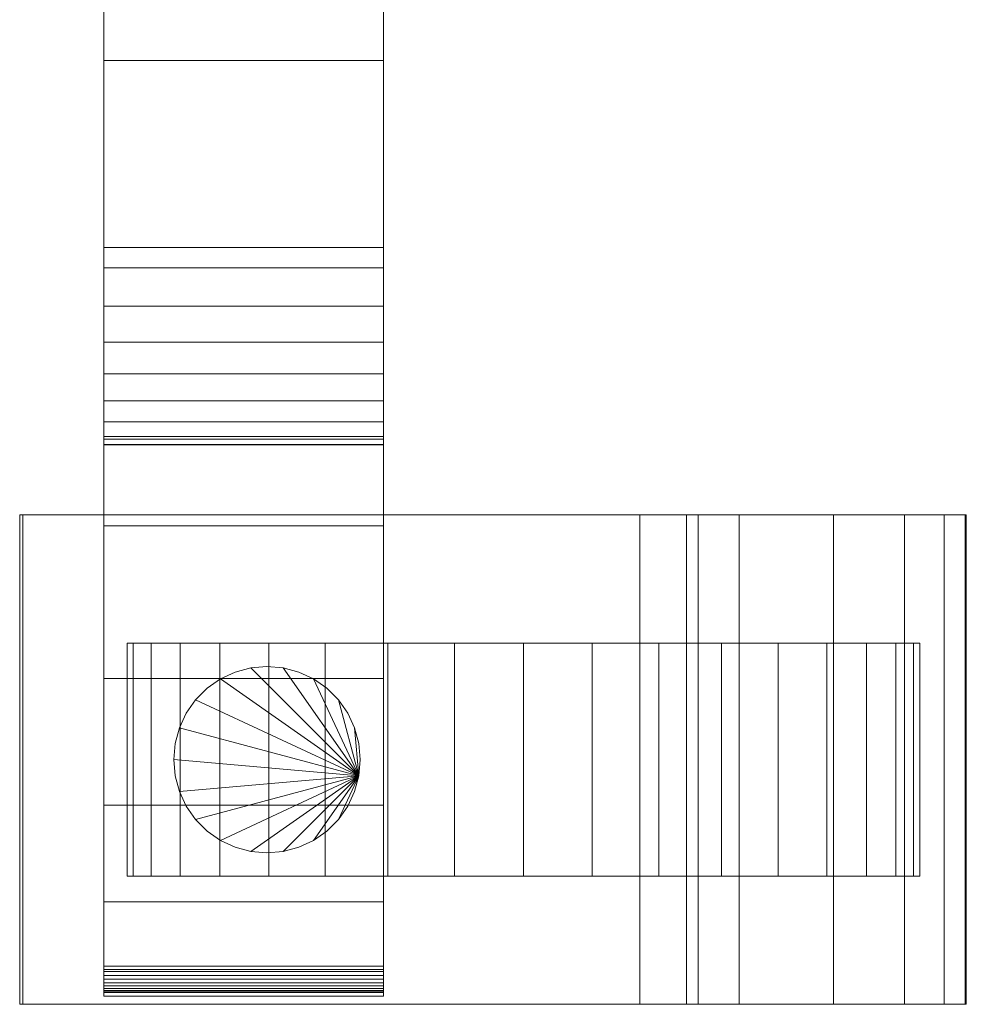
# Model space of a CAD drawing. Units: millimetres. Extents: x -2904 to 2904, y -145 to 145.
# Drawn here: x -19 to 62, y -126 to -42 of the extents above; entities that cross this region are included whole.
import ezdxf

# ---------------------------------------------------------------- set-up
doc = ezdxf.new("R2010")
doc.units = ezdxf.units.MM
doc.header["$LTSCALE"] = 5.08
doc.layers.add('ﾚｲｵｽ3型004', color=7, linetype='Continuous')

# ---------------------------------------------------------------- blocks, each defined once
blk = doc.blocks.new('U___3型004_dxf')
at = {"color": 250, "linetype": 'Continuous', "lineweight": 15}
for points in [[(2891.5, -125, 90.525), (2891.5, 77.5, 119), (2891.5, 125, 119.3)], [(2891.5, -125, 90.525), (2891.5, 125, 119.3), (2891.5, 125, 90.525)], [(2891.5, -124.939, 90.18), (2891.5, -125, 90.525), (2891.5, 125, 90.525)], [(2891.5, -124.939, 90.18), (2891.5, 125, 90.525), (2891.5, 124.939, 90.18)], [(2891.5, -124.82, 89.852), (2891.5, -124.939, 90.18), (2891.5, 124.939, 90.18)], [(2891.5, -124.82, 89.852), (2891.5, 124.939, 90.18), (2891.5, 124.82, 89.852)], [(2891.5, -124.645, 89.548), (2891.5, -124.82, 89.852), (2891.5, 124.82, 89.852)], [(2891.5, -124.645, 89.548), (2891.5, 124.82, 89.852), (2891.5, 124.645, 89.548)], [(2891.5, -124.42, 89.28), (2891.5, -124.645, 89.548), (2891.5, 124.645, 89.548)], [(2891.5, -124.42, 89.28), (2891.5, 124.645, 89.548), (2891.5, 124.42, 89.28)], [(2891.5, -124.152, 89.055), (2891.5, -124.42, 89.28), (2891.5, 124.42, 89.28)], [(2891.5, -124.152, 89.055), (2891.5, 124.42, 89.28), (2891.5, 124.152, 89.055)], [(2915.5, 125, 90.525), (2915.5, 77.5, 119), (2915.5, -77.5, 119)], [(2915.5, 125, 90.525), (2915.5, -77.5, 119), (2915.5, -125, 119.3)], [(2915.5, 125, 90.525), (2915.5, -125, 119.3), (2915.5, -125, 90.525)], [(2915.5, 124.939, 90.18), (2915.5, 125, 90.525), (2915.5, -125, 90.525)], [(2915.5, 124.939, 90.18), (2915.5, -125, 90.525), (2915.5, -124.939, 90.18)], [(2915.5, 124.82, 89.852), (2915.5, 124.939, 90.18), (2915.5, -124.939, 90.18)], [(2915.5, 124.82, 89.852), (2915.5, -124.939, 90.18), (2915.5, -124.82, 89.852)], [(2915.5, 124.645, 89.548), (2915.5, 124.82, 89.852), (2915.5, -124.82, 89.852)], [(2915.5, 124.645, 89.548), (2915.5, -124.82, 89.852), (2915.5, -124.645, 89.548)], [(2915.5, 124.42, 89.28), (2915.5, 124.645, 89.548), (2915.5, -124.645, 89.548)], [(2915.5, 124.42, 89.28), (2915.5, -124.645, 89.548), (2915.5, -124.42, 89.28)], [(2915.5, 124.152, 89.055), (2915.5, 124.42, 89.28), (2915.5, -124.42, 89.28)], [(2891.5, -123.848, 88.88), (2891.5, -124.152, 89.055), (2891.5, 124.152, 89.055)], [(2891.5, -123.848, 88.88), (2891.5, 124.152, 89.055), (2891.5, 123.848, 88.88)], [(2891.5, -123.52, 88.761), (2891.5, -123.848, 88.88), (2891.5, 123.848, 88.88)], [(2891.5, -123.52, 88.761), (2891.5, 123.848, 88.88), (2891.5, 123.52, 88.761)], [(2891.5, -123.175, 88.7), (2891.5, -123.52, 88.761), (2891.5, 123.52, 88.761)], [(2891.5, -123.175, 88.7), (2891.5, 123.52, 88.761), (2891.5, 123.175, 88.7)], [(2915.5, 124.152, 89.055), (2915.5, -124.42, 89.28), (2915.5, -124.152, 89.055)], [(2915.5, 123.848, 88.88), (2915.5, 124.152, 89.055), (2915.5, -124.152, 89.055)], [(2915.5, 123.848, 88.88), (2915.5, -124.152, 89.055), (2915.5, -123.848, 88.88)], [(2915.5, 123.52, 88.761), (2915.5, 123.848, 88.88), (2915.5, -123.848, 88.88)], [(2915.5, 123.52, 88.761), (2915.5, -123.848, 88.88), (2915.5, -123.52, 88.761)], [(2915.5, 123.175, 88.7), (2915.5, 123.52, 88.761), (2915.5, -123.52, 88.761)], [(2891.5, -123, 88.7), (2891.5, 123, 88.7), (2915.5, 123, 88.7), (2915.5, -123, 88.7)], [(2915.5, 123.175, 88.7), (2915.5, -123.52, 88.761), (2915.5, -123.175, 88.7)], [(2891.5, -78, 1310), (2891.5, 78, 1310), (2915.5, 78, 1310), (2915.5, -78, 1310)], [(2891.5, -77.958, 1327.723), (2891.5, 77.392, 1330.744), (2891.5, 78, 1327.297)], [(2891.5, -78, 1325.548), (2891.5, -77.958, 1327.723), (2891.5, 78, 1327.297)], [(2891.5, -78, 1310), (2891.5, -78, 1325.548), (2891.5, 78, 1310)], [(2891.5, 78, 1310), (2891.5, -78, 1325.548), (2891.5, 78, 1327.297)], [(2891.5, -78, 90), (2915.5, -78, 90), (2915.5, 78, 90), (2891.5, 78, 90)], [(2891.5, -78, 74.452), (2891.5, -78, 90), (2891.5, 78, 90)], [(2891.5, -78, 74.452), (2891.5, 78, 90), (2891.5, 78, 72.703)], [(2891.5, -77.958, 72.277), (2891.5, -78, 74.452), (2891.5, 78, 72.703)], [(2891.5, -77.958, 72.277), (2891.5, 78, 72.703), (2891.5, 77.392, 69.256)], [(2915.5, 78, 1327.297), (2915.5, 77.392, 1330.744), (2915.5, -77.958, 1327.723)], [(2915.5, 78, 1327.297), (2915.5, -77.958, 1327.723), (2915.5, -78, 1325.548)], [(2915.5, 78, 1310), (2915.5, 78, 1327.297), (2915.5, -78, 1325.548)], [(2915.5, 78, 1310), (2915.5, -78, 1325.548), (2915.5, -78, 1310)], [(2915.5, 78, 90), (2915.5, -78, 90), (2915.5, -78, 74.452)], [(2915.5, 78, 72.703), (2915.5, 78, 90), (2915.5, -78, 74.452)], [(2915.5, 78, 72.703), (2915.5, -78, 74.452), (2915.5, -77.958, 72.277)], [(2915.5, 77.392, 69.256), (2915.5, 78, 72.703), (2915.5, -77.958, 72.277)], [(2891.5, 77.5, 119), (2891.5, -77.5, 119), (2915.5, -77.5, 119), (2915.5, 77.5, 119)], [(2891.5, -125, 90.525), (2891.5, -77.5, 119), (2891.5, 77.5, 119)], [(2891.5, -77.277, 1331.156), (2891.5, 76.195, 1334.032), (2891.5, 77.392, 1330.744)], [(2891.5, -77.958, 1327.723), (2891.5, -77.277, 1331.156), (2891.5, 77.392, 1330.744)], [(2891.5, -77.277, 68.844), (2891.5, -77.958, 72.277), (2891.5, 77.392, 69.256)], [(2891.5, -77.277, 68.844), (2891.5, 77.392, 69.256), (2891.5, 76.195, 65.968)], [(2915.5, 77.392, 1330.744), (2915.5, 76.195, 1334.032), (2915.5, -77.277, 1331.156)], [(2915.5, 77.392, 1330.744), (2915.5, -77.277, 1331.156), (2915.5, -77.958, 1327.723)], [(2915.5, 77.392, 69.256), (2915.5, -77.958, 72.277), (2915.5, -77.277, 68.844)], [(2915.5, 76.195, 65.968), (2915.5, 77.392, 69.256), (2915.5, -77.277, 68.844)], [(2891.5, -76.011, 1334.418), (2891.5, 74.446, 1337.063), (2891.5, 76.195, 1334.032)], [(2891.5, -77.277, 1331.156), (2891.5, -76.011, 1334.418), (2891.5, 76.195, 1334.032)], [(2891.5, -76.011, 65.582), (2891.5, -77.277, 68.844), (2891.5, 76.195, 65.968)], [(2891.5, -76.011, 65.582), (2891.5, 76.195, 65.968), (2891.5, 74.446, 62.937)], [(2915.5, 76.195, 1334.032), (2915.5, 74.446, 1337.063), (2915.5, -76.011, 1334.418)], [(2915.5, 76.195, 1334.032), (2915.5, -76.011, 1334.418), (2915.5, -77.277, 1331.156)], [(2915.5, 76.195, 65.968), (2915.5, -77.277, 68.844), (2915.5, -76.011, 65.582)], [(2915.5, 74.446, 62.937), (2915.5, 76.195, 65.968), (2915.5, -76.011, 65.582)], [(2891.5, -74.197, 1337.411), (2891.5, 72.196, 1339.744), (2891.5, 74.446, 1337.063)], [(2891.5, -76.011, 1334.418), (2891.5, -74.197, 1337.411), (2891.5, 74.446, 1337.063)], [(2891.5, -74.197, 62.589), (2891.5, -76.011, 65.582), (2891.5, 74.446, 62.937)], [(2891.5, -74.197, 62.589), (2891.5, 74.446, 62.937), (2891.5, 72.196, 60.256)], [(2915.5, 74.446, 1337.063), (2915.5, 72.196, 1339.744), (2915.5, -74.197, 1337.411)], [(2915.5, 74.446, 1337.063), (2915.5, -74.197, 1337.411), (2915.5, -76.011, 1334.418)], [(2915.5, 74.446, 62.937), (2915.5, -76.011, 65.582), (2915.5, -74.197, 62.589)], [(2915.5, 72.196, 60.256), (2915.5, 74.446, 62.937), (2915.5, -74.197, 62.589)], [(2891.5, -71.891, 1340.043), (2891.5, 69.515, 1341.993), (2891.5, 72.196, 1339.744)], [(2891.5, -74.197, 1337.411), (2891.5, -71.891, 1340.043), (2891.5, 72.196, 1339.744)], [(2891.5, -71.891, 59.957), (2891.5, -74.197, 62.589), (2891.5, 72.196, 60.256)], [(2891.5, -71.891, 59.957), (2891.5, 72.196, 60.256), (2891.5, 69.515, 58.007)], [(2915.5, 72.196, 1339.744), (2915.5, 69.515, 1341.993), (2915.5, -71.891, 1340.043)], [(2915.5, 72.196, 1339.744), (2915.5, -71.891, 1340.043), (2915.5, -74.197, 1337.411)], [(2915.5, 72.196, 60.256), (2915.5, -74.197, 62.589), (2915.5, -71.891, 59.957)], [(2915.5, 69.515, 58.007), (2915.5, 72.196, 60.256), (2915.5, -71.891, 59.957)], [(2891.5, -69.162, 1342.235), (2891.5, 66.485, 1343.743), (2891.5, 69.515, 1341.993)], [(2891.5, -71.891, 1340.043), (2891.5, -69.162, 1342.235), (2891.5, 69.515, 1341.993)], [(2891.5, -69.162, 57.765), (2891.5, -71.891, 59.957), (2891.5, 69.515, 58.007)], [(2891.5, -69.162, 57.765), (2891.5, 69.515, 58.007), (2891.5, 66.485, 56.257)], [(2915.5, 69.515, 1341.993), (2915.5, 66.485, 1343.743), (2915.5, -69.162, 1342.235)], [(2915.5, 69.515, 1341.993), (2915.5, -69.162, 1342.235), (2915.5, -71.891, 1340.043)], [(2915.5, 69.515, 58.007), (2915.5, -71.891, 59.957), (2915.5, -69.162, 57.765)], [(2915.5, 66.485, 56.257), (2915.5, 69.515, 58.007), (2915.5, -69.162, 57.765)], [(2891.5, -66.095, 1343.92), (2891.5, 63.196, 1344.94), (2891.5, 66.485, 1343.743)], [(2891.5, -69.162, 1342.235), (2891.5, -66.095, 1343.92), (2891.5, 66.485, 1343.743)], [(2891.5, -66.095, 56.08), (2891.5, -69.162, 57.765), (2891.5, 66.485, 56.257)], [(2891.5, -66.095, 56.08), (2891.5, 66.485, 56.257), (2891.5, 63.196, 55.06)], [(2915.5, 66.485, 1343.743), (2915.5, 63.196, 1344.94), (2915.5, -66.095, 1343.92)], [(2915.5, 66.485, 1343.743), (2915.5, -66.095, 1343.92), (2915.5, -69.162, 1342.235)], [(2915.5, 66.485, 56.257), (2915.5, -69.162, 57.765), (2915.5, -66.095, 56.08)], [(2915.5, 63.196, 55.06), (2915.5, 66.485, 56.257), (2915.5, -66.095, 56.08)], [(2891.5, -62.782, 1345.046), (2891.5, 61.053, 1345.313), (2891.5, 63.196, 1344.94)], [(2891.5, -66.095, 1343.92), (2891.5, -62.782, 1345.046), (2891.5, 63.196, 1344.94)], [(2891.5, -62.782, 54.954), (2891.5, -66.095, 56.08), (2891.5, 63.196, 55.06)], [(2891.5, -61.053, 54.687), (2891.5, -62.782, 54.954), (2891.5, 63.196, 55.06)], [(2891.5, -61.053, 54.687), (2891.5, 63.196, 55.06), (2891.5, 61.053, 54.687)], [(2915.5, 63.196, 1344.94), (2915.5, 61.053, 1345.313), (2915.5, -62.782, 1345.046)], [(2915.5, 63.196, 1344.94), (2915.5, -62.782, 1345.046), (2915.5, -66.095, 1343.92)], [(2915.5, 63.196, 55.06), (2915.5, -66.095, 56.08), (2915.5, -62.782, 54.954)], [(2915.5, 61.053, 54.687), (2915.5, 63.196, 55.06), (2915.5, -62.782, 54.954)], [(2891.5, -61.053, 1345.313), (2891.5, 29.14, 1350.242), (2891.5, 61.053, 1345.313)], [(2891.5, -62.782, 1345.046), (2891.5, -61.053, 1345.313), (2891.5, 61.053, 1345.313)], [(2891.5, -35.441, 50.267), (2891.5, -61.053, 54.687), (2891.5, 61.053, 54.687)], [(2915.5, 61.053, 1345.313), (2915.5, -35.441, 1349.733), (2915.5, -61.053, 1345.313)], [(2915.5, 61.053, 1345.313), (2915.5, -61.053, 1345.313), (2915.5, -62.782, 1345.046)], [(2915.5, 61.053, 54.687), (2915.5, -62.782, 54.954), (2915.5, -61.053, 54.687)], [(2915.5, 61.053, 54.687), (2915.5, -61.053, 54.687), (2915.5, -35.441, 50.267)], [(2891.5, -61.053, 1345.313), (2891.5, -35.441, 1349.733), (2891.5, 29.14, 1350.242)], [(2891.5, -35.441, 1349.733), (2891.5, -61.053, 1345.313), (2915.5, -61.053, 1345.313), (2915.5, -35.441, 1349.733)], [(2891.5, -35.441, 50.267), (2915.5, -35.441, 50.267), (2915.5, -61.053, 54.687), (2891.5, -61.053, 54.687)], [(2915.5, -78, 90), (2891.5, -78, 90), (2891.5, -45, 90), (2915.5, -45, 90)], [(2891.5, -78, 1310), (2915.5, -78, 1310), (2915.5, -45, 1310), (2891.5, -45, 1310)], [(2915.5, -45, 90), (2891.5, -45, 90), (2891.5, -45, 1310), (2915.5, -45, 1310)], [(2891.5, -45, 90), (2891.5, -78, 90), (2891.5, -78, 1310), (2891.5, -45, 1310)], [(2915.5, -78, 90), (2915.5, -45, 90), (2915.5, -45, 1310), (2915.5, -78, 1310)], [(2891.5, -61.053, 1345.313), (2891.5, -62.782, 1345.046), (2915.5, -62.782, 1345.046), (2915.5, -61.053, 1345.313)], [(2891.5, -61.053, 54.687), (2915.5, -61.053, 54.687), (2915.5, -62.782, 54.954), (2891.5, -62.782, 54.954)], [(2891.5, -62.782, 1345.046), (2891.5, -66.095, 1343.92), (2915.5, -66.095, 1343.92), (2915.5, -62.782, 1345.046)], [(2891.5, -62.782, 54.954), (2915.5, -62.782, 54.954), (2915.5, -66.095, 56.08), (2891.5, -66.095, 56.08)], [(2891.5, -66.095, 1343.92), (2891.5, -69.162, 1342.235), (2915.5, -69.162, 1342.235), (2915.5, -66.095, 1343.92)], [(2891.5, -66.095, 56.08), (2915.5, -66.095, 56.08), (2915.5, -69.162, 57.765), (2891.5, -69.162, 57.765)], [(2891.5, -69.162, 1342.235), (2891.5, -71.891, 1340.043), (2915.5, -71.891, 1340.043), (2915.5, -69.162, 1342.235)], [(2891.5, -69.162, 57.765), (2915.5, -69.162, 57.765), (2915.5, -71.891, 59.957), (2891.5, -71.891, 59.957)], [(2891.5, -71.891, 1340.043), (2891.5, -74.197, 1337.411), (2915.5, -74.197, 1337.411), (2915.5, -71.891, 1340.043)], [(2891.5, -71.891, 59.957), (2915.5, -71.891, 59.957), (2915.5, -74.197, 62.589), (2891.5, -74.197, 62.589)], [(2891.5, -74.197, 1337.411), (2891.5, -76.011, 1334.418), (2915.5, -76.011, 1334.418), (2915.5, -74.197, 1337.411)], [(2891.5, -74.197, 62.589), (2915.5, -74.197, 62.589), (2915.5, -76.011, 65.582), (2891.5, -76.011, 65.582)], [(2891.5, -76.011, 1334.418), (2891.5, -77.277, 1331.156), (2915.5, -77.277, 1331.156), (2915.5, -76.011, 1334.418)], [(2891.5, -76.011, 65.582), (2915.5, -76.011, 65.582), (2915.5, -77.277, 68.844), (2891.5, -77.277, 68.844)], [(2891.5, -77.277, 1331.156), (2891.5, -77.958, 1327.723), (2915.5, -77.958, 1327.723), (2915.5, -77.277, 1331.156)], [(2891.5, -77.277, 68.844), (2915.5, -77.277, 68.844), (2915.5, -77.958, 72.277), (2891.5, -77.958, 72.277)], [(2891.5, -77.5, 119), (2891.5, -77.5, 201), (2915.5, -77.5, 201), (2915.5, -77.5, 119)], [(2891.5, -77.5, 201), (2891.5, -84.951, 196.414), (2915.5, -84.951, 196.414), (2915.5, -77.5, 201)], [(2891.5, -98.033, 184.794), (2891.5, -84.951, 196.414), (2891.5, -77.5, 201)], [(2891.5, -108.899, 171.079), (2891.5, -98.033, 184.794), (2891.5, -77.5, 201)], [(2891.5, -117.218, 155.686), (2891.5, -108.899, 171.079), (2891.5, -77.5, 201)], [(2891.5, -122.738, 139.082), (2891.5, -117.218, 155.686), (2891.5, -77.5, 201)], [(2891.5, -125.291, 121.771), (2891.5, -122.738, 139.082), (2891.5, -77.5, 201)], [(2891.5, -124.946, 121.108), (2891.5, -125.291, 121.771), (2891.5, -77.5, 201)], [(2891.5, -125, 119.3), (2891.5, -124.946, 121.108), (2891.5, -77.5, 201)], [(2891.5, -125, 119.3), (2891.5, -77.5, 201), (2891.5, -77.5, 119)], [(2891.5, -125, 90.525), (2891.5, -125, 119.3), (2891.5, -77.5, 119)], [(2915.5, -77.5, 201), (2915.5, -84.951, 196.414), (2915.5, -98.033, 184.794)], [(2915.5, -77.5, 201), (2915.5, -98.033, 184.794), (2915.5, -108.899, 171.079)], [(2915.5, -77.5, 201), (2915.5, -108.899, 171.079), (2915.5, -117.218, 155.686)], [(2915.5, -77.5, 201), (2915.5, -117.218, 155.686), (2915.5, -122.738, 139.082)], [(2915.5, -77.5, 201), (2915.5, -122.738, 139.082), (2915.5, -125.291, 121.771)], [(2915.5, -77.5, 201), (2915.5, -125.291, 121.771), (2915.5, -124.946, 121.108)], [(2915.5, -77.5, 201), (2915.5, -124.946, 121.108), (2915.5, -125, 119.3)], [(2915.5, -77.5, 119), (2915.5, -77.5, 201), (2915.5, -125, 119.3)], [(2891.5, -77.958, 1327.723), (2891.5, -78, 1325.548), (2915.5, -78, 1325.548), (2915.5, -77.958, 1327.723)], [(2891.5, -77.958, 72.277), (2915.5, -77.958, 72.277), (2915.5, -78, 74.452), (2891.5, -78, 74.452)], [(2891.5, -78, 1325.548), (2891.5, -78, 1310), (2915.5, -78, 1310), (2915.5, -78, 1325.548)], [(2891.5, -78, 74.452), (2915.5, -78, 74.452), (2915.5, -78, 90), (2891.5, -78, 90)], [(2891.5, -78, 90), (2915.5, -78, 90), (2915.5, -78, 1310), (2891.5, -78, 1310)], [(2884.544, -84, 80.224), (2884.283, -84, 22.922), (2884.283, -126, 22.922), (2884.544, -126, 80.224)], [(2884.283, -84, 22.922), (2937.5, -84, 23.5), (2937.5, -126, 23.5), (2884.283, -126, 22.922)], [(2884.283, -84, 22.922), (2884.544, -84, 80.224), (2937.5, -84, 23.5)], [(2941.5, -84, 80), (2884.544, -84, 80.224), (2884.544, -126, 80.224), (2941.5, -126, 80)], [(2884.544, -84, 80.224), (2941.5, -84, 80), (2942.5, -84, 75)], [(2884.544, -84, 80.224), (2942.5, -84, 75), (2946.024, -84, 73.265)], [(2884.544, -84, 80.224), (2946.024, -84, 73.265), (2954.105, -84, 67.218)], [(2884.544, -84, 80.224), (2954.105, -84, 67.218), (2960.193, -84, 59.455)], [(2884.544, -84, 80.224), (2960.193, -84, 59.455), (2963.595, -84, 51.966)], [(2884.544, -84, 80.224), (2963.595, -84, 51.966), (2965.392, -84, 42.946)], [(2884.544, -84, 80.224), (2965.392, -84, 42.946), (2965.5, -84, 37.194)], [(2884.544, -84, 80.224), (2965.5, -84, 37.194), (2937.5, -84, 23.5)], [(2937.5, -84, 23.5), (2965.5, -84, 37.194), (2965.5, -126, 37.194), (2937.5, -126, 23.5)], [(2942.5, -84, 75), (2941.5, -84, 80), (2941.5, -126, 80), (2942.5, -126, 75)], [(2946.024, -84, 73.265), (2942.5, -84, 75), (2942.5, -126, 75), (2946.024, -126, 73.265)], [(2954.105, -84, 67.218), (2946.024, -84, 73.265), (2946.024, -126, 73.265), (2954.105, -126, 67.218)], [(2960.193, -84, 59.455), (2954.105, -84, 67.218), (2954.105, -126, 67.218), (2960.193, -126, 59.455)], [(2963.595, -84, 51.966), (2960.193, -84, 59.455), (2960.193, -126, 59.455), (2963.595, -126, 51.966)], [(2965.392, -84, 42.946), (2963.595, -84, 51.966), (2963.595, -126, 51.966), (2965.392, -126, 42.946)], [(2965.5, -84, 37.194), (2965.392, -84, 42.946), (2965.392, -126, 42.946), (2965.5, -126, 37.194)], [(2891.5, -84.951, 196.414), (2891.5, -98.033, 184.794), (2915.5, -98.033, 184.794), (2915.5, -84.951, 196.414)], [(2960.983464, -95, 26.095962), (2895.550451, -95, 20.371315), (2894.016536, -95, 26.095962), (2893.5, -95, 32)], [(2960.983464, -95, 26.095962), (2893.5, -95, 32), (2894.016536, -95, 37.904038), (2895.550451, -95, 43.628685)], [(2894.016536, -95, 37.904038), (2893.5, -95, 32), (2893.5, -115, 32), (2894.016536, -115, 37.904038)], [(2893.5, -95, 32), (2894.016536, -95, 26.095962), (2894.016536, -115, 26.095962), (2893.5, -115, 32)], [(2895.550451, -95, 43.628685), (2894.016536, -95, 37.904038), (2894.016536, -115, 37.904038), (2895.550451, -115, 43.628685)], [(2894.016536, -95, 26.095962), (2895.550451, -95, 20.371315), (2895.550451, -115, 20.371315), (2894.016536, -115, 26.095962)], [(2960.983464, -95, 26.095962), (2901.454489, -95, 10.145221), (2898.055136, -95, 15), (2895.550451, -95, 20.371315)], [(2960.983464, -95, 26.095962), (2895.550451, -95, 43.628685), (2898.055136, -95, 49), (2901.454489, -95, 53.854779)], [(2898.055136, -95, 49), (2895.550451, -95, 43.628685), (2895.550451, -115, 43.628685), (2898.055136, -115, 49)], [(2895.550451, -95, 20.371315), (2898.055136, -95, 15), (2898.055136, -115, 15), (2895.550451, -115, 20.371315)], [(2901.454489, -95, 53.854779), (2898.055136, -95, 49), (2898.055136, -115, 49), (2901.454489, -115, 53.854779)], [(2898.055136, -95, 15), (2901.454489, -95, 10.145221), (2901.454489, -115, 10.145221), (2898.055136, -115, 15)], [(2960.983464, -95, 26.095962), (2910.5, -95, 2.555136), (2905.645221, -95, 5.954489), (2901.454489, -95, 10.145221)], [(2960.983464, -95, 26.095962), (2901.454489, -95, 53.854779), (2905.645221, -95, 58.045511), (2910.5, -95, 61.444864)], [(2905.645221, -95, 58.045511), (2901.454489, -95, 53.854779), (2901.454489, -115, 53.854779), (2905.645221, -115, 58.045511)], [(2901.454489, -95, 10.145221), (2905.645221, -95, 5.954489), (2905.645221, -115, 5.954489), (2901.454489, -115, 10.145221)], [(2910.5, -95, 61.444864), (2905.645221, -95, 58.045511), (2905.645221, -115, 58.045511), (2910.5, -115, 61.444864)], [(2905.645221, -95, 5.954489), (2910.5, -95, 2.555136), (2910.5, -115, 2.555136), (2905.645221, -115, 5.954489)], [(2960.983464, -95, 26.095962), (2921.595962, -95, -1.483464), (2915.871315, -95, 0.050451), (2910.5, -95, 2.555136)], [(2960.983464, -95, 26.095962), (2910.5, -95, 61.444864), (2915.871315, -95, 63.949549), (2921.595962, -95, 65.483464)], [(2915.871315, -95, 63.949549), (2910.5, -95, 61.444864), (2910.5, -115, 61.444864), (2915.871315, -115, 63.949549)], [(2910.5, -95, 2.555136), (2915.871315, -95, 0.050451), (2915.871315, -115, 0.050451), (2910.5, -115, 2.555136)], [(2921.595962, -95, 65.483464), (2915.871315, -95, 63.949549), (2915.871315, -115, 63.949549), (2921.595962, -115, 65.483464)], [(2915.871315, -95, 0.050451), (2921.595962, -95, -1.483464), (2921.595962, -115, -1.483464), (2915.871315, -115, 0.050451)], [(2960.983464, -95, 26.095962), (2933.404038, -95, -1.483464), (2927.5, -95, -2), (2921.595962, -95, -1.483464)], [(2960.983464, -95, 26.095962), (2921.595962, -95, 65.483464), (2927.5, -95, 66), (2933.404038, -95, 65.483464)], [(2927.5, -95, 66), (2921.595962, -95, 65.483464), (2921.595962, -115, 65.483464), (2927.5, -115, 66)], [(2921.595962, -95, -1.483464), (2927.5, -95, -2), (2927.5, -115, -2), (2921.595962, -115, -1.483464)], [(2933.404038, -95, 65.483464), (2927.5, -95, 66), (2927.5, -115, 66), (2933.404038, -115, 65.483464)], [(2927.5, -95, -2), (2933.404038, -95, -1.483464), (2933.404038, -115, -1.483464), (2927.5, -115, -2)], [(2960.983464, -95, 26.095962), (2944.5, -95, 2.555136), (2939.128685, -95, 0.050451), (2933.404038, -95, -1.483464)], [(2960.983464, -95, 26.095962), (2933.404038, -95, 65.483464), (2939.128685, -95, 63.949549), (2944.5, -95, 61.444864)], [(2939.128685, -95, 63.949549), (2933.404038, -95, 65.483464), (2933.404038, -115, 65.483464), (2939.128685, -115, 63.949549)], [(2933.404038, -95, -1.483464), (2939.128685, -95, 0.050451), (2939.128685, -115, 0.050451), (2933.404038, -115, -1.483464)], [(2944.5, -95, 61.444864), (2939.128685, -95, 63.949549), (2939.128685, -115, 63.949549), (2944.5, -115, 61.444864)], [(2939.128685, -95, 0.050451), (2944.5, -95, 2.555136), (2944.5, -115, 2.555136), (2939.128685, -115, 0.050451)], [(2960.983464, -95, 26.095962), (2953.545511, -95, 10.145221), (2949.354779, -95, 5.954489), (2944.5, -95, 2.555136)], [(2960.983464, -95, 26.095962), (2944.5, -95, 61.444864), (2949.354779, -95, 58.045511), (2953.545511, -95, 53.854779)], [(2949.354779, -95, 58.045511), (2944.5, -95, 61.444864), (2944.5, -115, 61.444864), (2949.354779, -115, 58.045511)], [(2944.5, -95, 2.555136), (2949.354779, -95, 5.954489), (2949.354779, -115, 5.954489), (2944.5, -115, 2.555136)], [(2953.545511, -95, 53.854779), (2949.354779, -95, 58.045511), (2949.354779, -115, 58.045511), (2953.545511, -115, 53.854779)], [(2949.354779, -95, 5.954489), (2953.545511, -95, 10.145221), (2953.545511, -115, 10.145221), (2949.354779, -115, 5.954489)], [(2960.983464, -95, 26.095962), (2959.449549, -95, 20.371315), (2956.944864, -95, 15), (2953.545511, -95, 10.145221)], [(2960.983464, -95, 26.095962), (2953.545511, -95, 53.854779), (2956.944864, -95, 49), (2959.449549, -95, 43.628685)], [(2956.944864, -95, 49), (2953.545511, -95, 53.854779), (2953.545511, -115, 53.854779), (2956.944864, -115, 49)], [(2953.545511, -95, 10.145221), (2956.944864, -95, 15), (2956.944864, -115, 15), (2953.545511, -115, 10.145221)], [(2959.449549, -95, 43.628685), (2956.944864, -95, 49), (2956.944864, -115, 49), (2959.449549, -115, 43.628685)], [(2956.944864, -95, 15), (2959.449549, -95, 20.371315), (2959.449549, -115, 20.371315), (2956.944864, -115, 15)], [(2960.983464, -95, 26.095962), (2959.449549, -95, 43.628685), (2960.983464, -95, 37.904038), (2961.5, -95, 32)], [(2960.983464, -95, 37.904038), (2959.449549, -95, 43.628685), (2959.449549, -115, 43.628685), (2960.983464, -115, 37.904038)], [(2959.449549, -95, 20.371315), (2960.983464, -95, 26.095962), (2960.983464, -115, 26.095962), (2959.449549, -115, 20.371315)], [(2960.983464, -95, 26.095962), (2961.5, -95, 32), (2961.5, -115, 32), (2960.983464, -115, 26.095962)], [(2961.5, -95, 32), (2960.983464, -95, 37.904038), (2960.983464, -115, 37.904038), (2961.5, -115, 32)], [(2913.378462, -106.389185, 80), (2901.5, -98.071797, 80), (2902.763839, -97.482459, 80), (2904.110815, -97.121538, 80)], [(2913.378462, -106.389185, 90), (2904.110815, -97.121538, 90), (2902.763839, -97.482459, 90), (2901.5, -98.071797, 90)], [(2904.110815, -97.121538, 80), (2902.763839, -97.482459, 80), (2902.763839, -97.482459, 90), (2904.110815, -97.121538, 90)], [(2913.378462, -106.389185, 80), (2904.110815, -97.121538, 80), (2905.5, -97, 80), (2906.889185, -97.121538, 80)], [(2913.378462, -106.389185, 90), (2906.889185, -97.121538, 90), (2905.5, -97, 90), (2904.110815, -97.121538, 90)], [(2905.5, -97, 80), (2904.110815, -97.121538, 80), (2904.110815, -97.121538, 90), (2905.5, -97, 90)], [(2906.889185, -97.121538, 80), (2905.5, -97, 80), (2905.5, -97, 90), (2906.889185, -97.121538, 90)], [(2913.378462, -106.389185, 80), (2906.889185, -97.121538, 80), (2908.236161, -97.482459, 80), (2909.5, -98.071797, 80)], [(2913.378462, -106.389185, 90), (2909.5, -98.071797, 90), (2908.236161, -97.482459, 90), (2906.889185, -97.121538, 90)], [(2908.236161, -97.482459, 80), (2906.889185, -97.121538, 80), (2906.889185, -97.121538, 90), (2908.236161, -97.482459, 90)], [(2902.763839, -97.482459, 80), (2901.5, -98.071797, 80), (2901.5, -98.071797, 90), (2902.763839, -97.482459, 90)], [(2909.5, -98.071797, 80), (2908.236161, -97.482459, 80), (2908.236161, -97.482459, 90), (2909.5, -98.071797, 90)], [(2891.5, -98.033, 184.794), (2891.5, -108.899, 171.079), (2915.5, -108.899, 171.079), (2915.5, -98.033, 184.794)], [(2913.378462, -106.389185, 80), (2899.371644, -99.857699, 80), (2900.357699, -98.871644, 80), (2901.5, -98.071797, 80)], [(2913.378462, -106.389185, 90), (2901.5, -98.071797, 90), (2900.357699, -98.871644, 90), (2899.371644, -99.857699, 90)], [(2901.5, -98.071797, 80), (2900.357699, -98.871644, 80), (2900.357699, -98.871644, 90), (2901.5, -98.071797, 90)], [(2913.378462, -106.389185, 80), (2909.5, -98.071797, 80), (2910.642301, -98.871644, 80), (2911.628356, -99.857699, 80)], [(2913.378462, -106.389185, 90), (2911.628356, -99.857699, 90), (2910.642301, -98.871644, 90), (2909.5, -98.071797, 90)], [(2910.642301, -98.871644, 80), (2909.5, -98.071797, 80), (2909.5, -98.071797, 90), (2910.642301, -98.871644, 90)], [(2900.357699, -98.871644, 80), (2899.371644, -99.857699, 80), (2899.371644, -99.857699, 90), (2900.357699, -98.871644, 90)], [(2911.628356, -99.857699, 80), (2910.642301, -98.871644, 80), (2910.642301, -98.871644, 90), (2911.628356, -99.857699, 90)], [(2913.378462, -106.389185, 80), (2897.982459, -102.263839, 80), (2898.571797, -101, 80), (2899.371644, -99.857699, 80)], [(2913.378462, -106.389185, 90), (2899.371644, -99.857699, 90), (2898.571797, -101, 90), (2897.982459, -102.263839, 90)], [(2899.371644, -99.857699, 80), (2898.571797, -101, 80), (2898.571797, -101, 90), (2899.371644, -99.857699, 90)], [(2913.378462, -106.389185, 80), (2911.628356, -99.857699, 80), (2912.428203, -101, 80), (2913.017541, -102.263839, 80)], [(2913.378462, -106.389185, 90), (2913.017541, -102.263839, 90), (2912.428203, -101, 90), (2911.628356, -99.857699, 90)], [(2912.428203, -101, 80), (2911.628356, -99.857699, 80), (2911.628356, -99.857699, 90), (2912.428203, -101, 90)], [(2898.571797, -101, 80), (2897.982459, -102.263839, 80), (2897.982459, -102.263839, 90), (2898.571797, -101, 90)], [(2913.017541, -102.263839, 80), (2912.428203, -101, 80), (2912.428203, -101, 90), (2913.017541, -102.263839, 90)], [(2913.378462, -106.389185, 80), (2897.5, -105, 80), (2897.621538, -103.610815, 80), (2897.982459, -102.263839, 80)], [(2913.378462, -106.389185, 90), (2897.982459, -102.263839, 90), (2897.621538, -103.610815, 90), (2897.5, -105, 90)], [(2897.982459, -102.263839, 80), (2897.621538, -103.610815, 80), (2897.621538, -103.610815, 90), (2897.982459, -102.263839, 90)], [(2913.378462, -106.389185, 80), (2913.017541, -102.263839, 80), (2913.378462, -103.610815, 80), (2913.5, -105, 80)], [(2913.378462, -106.389185, 90), (2913.5, -105, 90), (2913.378462, -103.610815, 90), (2913.017541, -102.263839, 90)], [(2913.378462, -103.610815, 80), (2913.017541, -102.263839, 80), (2913.017541, -102.263839, 90), (2913.378462, -103.610815, 90)], [(2897.621538, -103.610815, 80), (2897.5, -105, 80), (2897.5, -105, 90), (2897.621538, -103.610815, 90)], [(2913.5, -105, 80), (2913.378462, -103.610815, 80), (2913.378462, -103.610815, 90), (2913.5, -105, 90)], [(2913.378462, -106.389185, 80), (2897.982459, -107.736161, 80), (2897.621538, -106.389185, 80), (2897.5, -105, 80)], [(2913.378462, -106.389185, 90), (2897.5, -105, 90), (2897.621538, -106.389185, 90), (2897.982459, -107.736161, 90)], [(2897.5, -105, 80), (2897.621538, -106.389185, 80), (2897.621538, -106.389185, 90), (2897.5, -105, 90)], [(2913.378462, -106.389185, 80), (2913.5, -105, 80), (2913.5, -105, 90), (2913.378462, -106.389185, 90)], [(2897.621538, -106.389185, 80), (2897.982459, -107.736161, 80), (2897.982459, -107.736161, 90), (2897.621538, -106.389185, 90)], [(2913.378462, -106.389185, 80), (2899.371644, -110.142301, 80), (2898.571797, -109, 80), (2897.982459, -107.736161, 80)], [(2913.378462, -106.389185, 90), (2897.982459, -107.736161, 90), (2898.571797, -109, 90), (2899.371644, -110.142301, 90)], [(2913.378462, -106.389185, 80), (2901.5, -111.928203, 80), (2900.357699, -111.128356, 80), (2899.371644, -110.142301, 80)], [(2913.378462, -106.389185, 90), (2899.371644, -110.142301, 90), (2900.357699, -111.128356, 90), (2901.5, -111.928203, 90)], [(2913.378462, -106.389185, 80), (2904.110815, -112.878462, 80), (2902.763839, -112.517541, 80), (2901.5, -111.928203, 80)], [(2913.378462, -106.389185, 90), (2901.5, -111.928203, 90), (2902.763839, -112.517541, 90), (2904.110815, -112.878462, 90)], [(2913.378462, -106.389185, 80), (2906.889185, -112.878462, 80), (2905.5, -113, 80), (2904.110815, -112.878462, 80)], [(2913.378462, -106.389185, 90), (2904.110815, -112.878462, 90), (2905.5, -113, 90), (2906.889185, -112.878462, 90)], [(2913.378462, -106.389185, 80), (2909.5, -111.928203, 80), (2908.236161, -112.517541, 80), (2906.889185, -112.878462, 80)], [(2913.378462, -106.389185, 90), (2906.889185, -112.878462, 90), (2908.236161, -112.517541, 90), (2909.5, -111.928203, 90)], [(2913.378462, -106.389185, 80), (2911.628356, -110.142301, 80), (2910.642301, -111.128356, 80), (2909.5, -111.928203, 80)], [(2913.378462, -106.389185, 90), (2909.5, -111.928203, 90), (2910.642301, -111.128356, 90), (2911.628356, -110.142301, 90)], [(2913.378462, -106.389185, 80), (2913.017541, -107.736161, 80), (2912.428203, -109, 80), (2911.628356, -110.142301, 80)], [(2913.378462, -106.389185, 90), (2911.628356, -110.142301, 90), (2912.428203, -109, 90), (2913.017541, -107.736161, 90)], [(2913.017541, -107.736161, 80), (2913.378462, -106.389185, 80), (2913.378462, -106.389185, 90), (2913.017541, -107.736161, 90)], [(2897.982459, -107.736161, 80), (2898.571797, -109, 80), (2898.571797, -109, 90), (2897.982459, -107.736161, 90)], [(2912.428203, -109, 80), (2913.017541, -107.736161, 80), (2913.017541, -107.736161, 90), (2912.428203, -109, 90)], [(2891.5, -108.899, 171.079), (2891.5, -117.218, 155.686), (2915.5, -117.218, 155.686), (2915.5, -108.899, 171.079)], [(2898.571797, -109, 80), (2899.371644, -110.142301, 80), (2899.371644, -110.142301, 90), (2898.571797, -109, 90)], [(2911.628356, -110.142301, 80), (2912.428203, -109, 80), (2912.428203, -109, 90), (2911.628356, -110.142301, 90)], [(2899.371644, -110.142301, 80), (2900.357699, -111.128356, 80), (2900.357699, -111.128356, 90), (2899.371644, -110.142301, 90)], [(2910.642301, -111.128356, 80), (2911.628356, -110.142301, 80), (2911.628356, -110.142301, 90), (2910.642301, -111.128356, 90)], [(2900.357699, -111.128356, 80), (2901.5, -111.928203, 80), (2901.5, -111.928203, 90), (2900.357699, -111.128356, 90)], [(2909.5, -111.928203, 80), (2910.642301, -111.128356, 80), (2910.642301, -111.128356, 90), (2909.5, -111.928203, 90)], [(2901.5, -111.928203, 80), (2902.763839, -112.517541, 80), (2902.763839, -112.517541, 90), (2901.5, -111.928203, 90)], [(2908.236161, -112.517541, 80), (2909.5, -111.928203, 80), (2909.5, -111.928203, 90), (2908.236161, -112.517541, 90)], [(2902.763839, -112.517541, 80), (2904.110815, -112.878462, 80), (2904.110815, -112.878462, 90), (2902.763839, -112.517541, 90)], [(2904.110815, -112.878462, 80), (2905.5, -113, 80), (2905.5, -113, 90), (2904.110815, -112.878462, 90)], [(2905.5, -113, 80), (2906.889185, -112.878462, 80), (2906.889185, -112.878462, 90), (2905.5, -113, 90)], [(2906.889185, -112.878462, 80), (2908.236161, -112.517541, 80), (2908.236161, -112.517541, 90), (2906.889185, -112.878462, 90)], [(2960.983464, -115, 26.095962), (2895.550451, -115, 43.628685), (2894.016536, -115, 37.904038), (2893.5, -115, 32)], [(2960.983464, -115, 26.095962), (2893.5, -115, 32), (2894.016536, -115, 26.095962), (2895.550451, -115, 20.371315)], [(2960.983464, -115, 26.095962), (2901.454489, -115, 53.854779), (2898.055136, -115, 49), (2895.550451, -115, 43.628685)], [(2960.983464, -115, 26.095962), (2895.550451, -115, 20.371315), (2898.055136, -115, 15), (2901.454489, -115, 10.145221)], [(2960.983464, -115, 26.095962), (2910.5, -115, 61.444864), (2905.645221, -115, 58.045511), (2901.454489, -115, 53.854779)], [(2960.983464, -115, 26.095962), (2901.454489, -115, 10.145221), (2905.645221, -115, 5.954489), (2910.5, -115, 2.555136)], [(2960.983464, -115, 26.095962), (2921.595962, -115, 65.483464), (2915.871315, -115, 63.949549), (2910.5, -115, 61.444864)], [(2960.983464, -115, 26.095962), (2910.5, -115, 2.555136), (2915.871315, -115, 0.050451), (2921.595962, -115, -1.483464)], [(2960.983464, -115, 26.095962), (2933.404038, -115, 65.483464), (2927.5, -115, 66), (2921.595962, -115, 65.483464)], [(2960.983464, -115, 26.095962), (2921.595962, -115, -1.483464), (2927.5, -115, -2), (2933.404038, -115, -1.483464)], [(2960.983464, -115, 26.095962), (2944.5, -115, 61.444864), (2939.128685, -115, 63.949549), (2933.404038, -115, 65.483464)], [(2960.983464, -115, 26.095962), (2933.404038, -115, -1.483464), (2939.128685, -115, 0.050451), (2944.5, -115, 2.555136)], [(2960.983464, -115, 26.095962), (2953.545511, -115, 53.854779), (2949.354779, -115, 58.045511), (2944.5, -115, 61.444864)], [(2960.983464, -115, 26.095962), (2944.5, -115, 2.555136), (2949.354779, -115, 5.954489), (2953.545511, -115, 10.145221)], [(2960.983464, -115, 26.095962), (2959.449549, -115, 43.628685), (2956.944864, -115, 49), (2953.545511, -115, 53.854779)], [(2960.983464, -115, 26.095962), (2953.545511, -115, 10.145221), (2956.944864, -115, 15), (2959.449549, -115, 20.371315)], [(2960.983464, -115, 26.095962), (2961.5, -115, 32), (2960.983464, -115, 37.904038), (2959.449549, -115, 43.628685)], [(2891.5, -117.218, 155.686), (2891.5, -122.738, 139.082), (2915.5, -122.738, 139.082), (2915.5, -117.218, 155.686)], [(2891.5, -122.738, 139.082), (2891.5, -125.291, 121.771), (2915.5, -125.291, 121.771), (2915.5, -122.738, 139.082)], [(2891.5, -123.175, 88.7), (2891.5, -123, 88.7), (2915.5, -123, 88.7), (2915.5, -123.175, 88.7)], [(2891.5, -123.52, 88.761), (2891.5, -123.175, 88.7), (2915.5, -123.175, 88.7), (2915.5, -123.52, 88.761)], [(2891.5, -123.848, 88.88), (2891.5, -123.52, 88.761), (2915.5, -123.52, 88.761), (2915.5, -123.848, 88.88)], [(2891.5, -124.152, 89.055), (2891.5, -123.848, 88.88), (2915.5, -123.848, 88.88), (2915.5, -124.152, 89.055)], [(2891.5, -124.42, 89.28), (2891.5, -124.152, 89.055), (2915.5, -124.152, 89.055), (2915.5, -124.42, 89.28)], [(2891.5, -124.645, 89.548), (2891.5, -124.42, 89.28), (2915.5, -124.42, 89.28), (2915.5, -124.645, 89.548)], [(2891.5, -124.82, 89.852), (2891.5, -124.645, 89.548), (2915.5, -124.645, 89.548), (2915.5, -124.82, 89.852)], [(2891.5, -124.939, 90.18), (2891.5, -124.82, 89.852), (2915.5, -124.82, 89.852), (2915.5, -124.939, 90.18)], [(2891.5, -125, 90.525), (2891.5, -124.939, 90.18), (2915.5, -124.939, 90.18), (2915.5, -125, 90.525)], [(2891.5, -125.291, 121.771), (2891.5, -124.946, 121.108), (2915.5, -124.946, 121.108), (2915.5, -125.291, 121.771)], [(2891.5, -124.946, 121.108), (2891.5, -125, 119.3), (2915.5, -125, 119.3), (2915.5, -124.946, 121.108)], [(2891.5, -125, 119.3), (2891.5, -125, 118.8), (2915.5, -125, 118.8), (2915.5, -125, 119.3)], [(2891.5, -125, 118.8), (2891.5, -125, 90.7), (2915.5, -125, 90.7), (2915.5, -125, 118.8)], [(2891.5, -125, 90.7), (2891.5, -125, 90.525), (2915.5, -125, 90.525), (2915.5, -125, 90.7)], [(2884.283, -126, 22.922), (2937.5, -126, 23.5), (2884.544, -126, 80.224)], [(2942.5, -126, 75), (2941.5, -126, 80), (2884.544, -126, 80.224)], [(2946.024, -126, 73.265), (2942.5, -126, 75), (2884.544, -126, 80.224)], [(2954.105, -126, 67.218), (2946.024, -126, 73.265), (2884.544, -126, 80.224)], [(2960.193, -126, 59.455), (2954.105, -126, 67.218), (2884.544, -126, 80.224)], [(2963.595, -126, 51.966), (2960.193, -126, 59.455), (2884.544, -126, 80.224)], [(2965.392, -126, 42.946), (2963.595, -126, 51.966), (2884.544, -126, 80.224)], [(2965.5, -126, 37.194), (2965.392, -126, 42.946), (2884.544, -126, 80.224)], [(2937.5, -126, 23.5), (2965.5, -126, 37.194), (2884.544, -126, 80.224)]]:
    blk.add_3dface(points, dxfattribs=at)

msp = doc.modelspace()

# ---------------------------------------------------------------- block references
at = {"layer": 'ﾚｲｵｽ3型004', "color": 7}
msp.add_blockref('U___3型004_dxf', (-2903.5, 0), dxfattribs=at)

doc.saveas('drawing.dxf')
